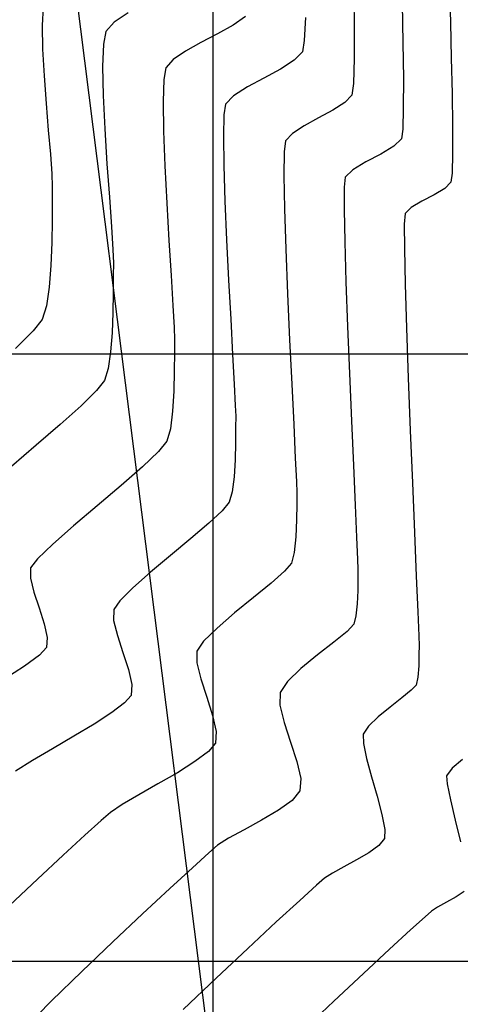
# Model space of a CAD drawing. Extents: x 183569 to 184358, y 1671250 to 1672245.
# Drawn here: x 183917 to 183935, y 1671698 to 1671739 of the extents above; entities that cross this region are included whole.
import ezdxf

# ---------------------------------------------------------------- set-up
doc = ezdxf.new("R2010")
doc.units = 0
doc.header["$LTSCALE"] = 12.7
doc.header["$MEASUREMENT"] = 0
doc.layers.get('0').update_dxf_attribs({"linetype": 'CONTINUOUS'})
for name, color, linetype in [('CURVAS1', 252, 'CONTINUOUS'), ('CURVAS2', 7, 'CONTINUOUS'), ('MALHA', 252, 'CONTINUOUS'), ('VIDAL1', 7, 'CONTINUOUS')]:
    doc.layers.add(name, color=color, linetype=linetype)

msp = doc.modelspace()

# ---------------------------------------------------------------- linework, layer by layer
at = {"color": 252}
msp.add_spline([(183962.87733, 1671761.94024), (183961.6691, 1671761.36542), (183960.32234, 1671760.76639), (183959.59534, 1671760.39766), (183959.03554, 1671760.13226), (183958.02671, 1671759.55347), (183957.03518, 1671758.99682), (183955.58877, 1671758.02626), (183954.5102, 1671757.55266), (183953.22906, 1671756.81774), (183952.33565, 1671756.22468), (183951.54392, 1671755.7294), (183950.8776, 1671755.39184), (183950.40761, 1671755.07109), (183950.18269, 1671754.89551), (183950.07733, 1671754.81681), (183950.21191, 1671754.54222), (183950.4485, 1671754.33622), (183950.66556, 1671754.17963), (183950.91575, 1671753.88149), (183951.32501, 1671753.39862), (183951.79259, 1671752.8304), (183952.61281, 1671751.93578), (183953.3623, 1671750.69123), (183953.83866, 1671749.88203), (183954.01076, 1671749.01528), (183954.19307, 1671748.19911), (183954.44553, 1671747.07915), (183954.57957, 1671746.38859), (183954.64488, 1671745.72248), (183954.63178, 1671744.89356), (183954.63803, 1671744.03934), (183954.62582, 1671743.06776), (183954.57688, 1671741.76838), (183954.60281, 1671740.84526), (183954.56077, 1671740.11666), (183954.5514, 1671739.52359), (183954.51647, 1671738.33548), (183954.55122, 1671737.77627), (183954.57366, 1671736.92404), (183954.45751, 1671736.53162), (183954.35726, 1671736.00961), (183954.23173, 1671735.02413), (183953.88385, 1671733.17281), (183953.80206, 1671732.76817), (183953.70063, 1671732.46848), (183953.6412, 1671732.48963), (183953.60339, 1671732.79779), (183953.65126, 1671733.1936), (183953.77676, 1671733.7006), (183953.93296, 1671734.74348), (183954.0749, 1671735.67087), (183954.15054, 1671736.67544), (183954.2698, 1671737.65952), (183954.31098, 1671738.93061), (183954.37687, 1671740.40204), (183954.3663, 1671742.23532), (183954.35693, 1671743.51665), (183954.34813, 1671745.99832), (183953.96561, 1671747.77644), (183953.61119, 1671749.4595), (183953.08011, 1671750.43442), (183952.73876, 1671751.13188), (183952.24712, 1671751.89621), (183951.69556, 1671752.45413), (183951.27317, 1671752.88571), (183950.9378, 1671753.29465), (183950.35789, 1671753.87777), (183949.95345, 1671754.14559), (183949.71623, 1671754.45772), (183949.59049, 1671754.55603), (183949.25798, 1671754.48679), (183948.79602, 1671754.11721), (183948.35243, 1671753.84902), (183947.84297, 1671753.74441), (183946.96774, 1671753.46638), (183946.57924, 1671753.39026), (183946.10331, 1671753.33186), (183943.26414, 1671753.2122), (183942.54018, 1671753.32242), (183941.89284, 1671753.27141), (183941.30493, 1671753.19926), (183940.71015, 1671753.18314), (183938.57393, 1671752.92119), (183937.81461, 1671752.85644), (183936.91187, 1671752.80253), (183934.8884, 1671752.58279), (183934.2445, 1671752.50377), (183933.51661, 1671752.41445), (183932.81672, 1671752.32855), (183931.02543, 1671752.10065), (183929.57403, 1671752.10318)], degree=3, dxfattribs=at)
at = {"layer": 'CURVAS1'}
for points, elevation in [([(183930.77293, 1671740.39735), (183930.7973, 1671738.62975), (183930.79861, 1671737.16476), (183930.77071, 1671736.12884), (183930.70743, 1671735.64846), (183930.42005, 1671735.3466), (183929.93004, 1671735.03319), (183929.33892, 1671734.7139), (183928.74821, 1671734.39439), (183928.25943, 1671734.08035), (183927.97411, 1671733.77744), (183927.91779, 1671733.32004), (183927.90655, 1671732.34662), (183927.93197, 1671730.97191), (183927.98559, 1671729.31062), (183928.05899, 1671727.47747), (183928.14371, 1671725.58718), (183928.23133, 1671723.75447), (183928.3134, 1671722.09406), (183928.38147, 1671720.72066), (183928.42712, 1671719.74899), (183928.4419, 1671719.29377), (183928.43827, 1671718.81873), (183928.43134, 1671718.17164), (183928.40412, 1671717.4718), (183928.33961, 1671716.83851), (183928.22082, 1671716.39109), (183927.93847, 1671716.06441), (183927.38147, 1671715.57418), (183926.66007, 1671714.98062), (183925.88452, 1671714.344), (183925.16506, 1671713.72456), (183924.61195, 1671713.18256), (183924.33542, 1671712.77824), (183924.33041, 1671712.29163), (183924.49426, 1671711.62749), (183924.74004, 1671710.8755), (183924.98085, 1671710.12535), (183925.12978, 1671709.46669), (183925.0999, 1671708.98923), (183924.80969, 1671708.64059), (183924.25535, 1671708.22538), (183923.53015, 1671707.77172), (183922.72735, 1671707.30773), (183921.9402, 1671706.86154), (183921.26195, 1671706.46126), (183920.78588, 1671706.13502), (183920.40218, 1671705.8028), (183919.73092, 1671705.19896), (183918.83534, 1671704.37841), (183917.77868, 1671703.39609), (183916.62416, 1671702.30692)], 103), ([(183932.77137, 1671739.42563), (183932.8043, 1671737.80565), (183932.82285, 1671736.33566), (183932.82213, 1671735.11899), (183932.79724, 1671734.25899), (183932.74327, 1671733.85898), (183932.42865, 1671733.55164), (183931.89221, 1671733.23162), (183931.28218, 1671732.9072), (183930.74674, 1671732.58667), (183930.43412, 1671732.27831), (183930.39141, 1671731.86465), (183930.38555, 1671730.94135), (183930.41019, 1671729.61054), (183930.45896, 1671727.97432), (183930.52552, 1671726.13482), (183930.6035, 1671724.19415), (183930.68654, 1671722.25444), (183930.76829, 1671720.41779), (183930.84239, 1671718.78633), (183930.90248, 1671717.46218), (183930.94221, 1671716.54746), (183930.95521, 1671716.14427), (183930.95238, 1671715.77416), (183930.94699, 1671715.27001), (183930.92578, 1671714.72476), (183930.87552, 1671714.23137), (183930.78297, 1671713.88278), (183930.50794, 1671713.58691), (183929.96683, 1671713.14591), (183929.29035, 1671712.61663), (183928.60922, 1671712.05598), (183928.05414, 1671711.52081), (183927.75584, 1671711.068), (183927.75017, 1671710.54793), (183927.9243, 1671709.83746), (183928.18586, 1671709.03324), (183928.44252, 1671708.23192), (183928.6019, 1671707.53015), (183928.57166, 1671707.02457), (183928.25618, 1671706.6335), (183927.69462, 1671706.2237), (183926.99673, 1671705.81442), (183926.27228, 1671705.42494), (183925.63105, 1671705.07453), (183925.1828, 1671704.78246), (183924.82651, 1671704.47143), (183924.14796, 1671703.85842), (183923.21685, 1671703.00382), (183922.1029, 1671701.96802), (183920.87583, 1671700.81142), (183919.60535, 1671699.59441), (183918.36118, 1671698.3774), (183917.21302, 1671697.22078)], 104), ([(183926.33232, 1671738.88949), (183925.81986, 1671738.53965), (183925.18214, 1671738.18258), (183924.50293, 1671737.82298), (183923.866, 1671737.46551), (183923.35513, 1671737.11485), (183923.05409, 1671736.7757), (183922.96933, 1671736.29708), (183922.94271, 1671735.39591), (183922.9625, 1671734.17734), (183923.01697, 1671732.74652), (183923.09439, 1671731.20859), (183923.18303, 1671729.66872), (183923.27117, 1671728.23205), (183923.34708, 1671727.00374), (183923.39902, 1671726.08893), (183923.41527, 1671725.59278), (183923.41059, 1671725.04389), (183923.40543, 1671724.30283), (183923.38562, 1671723.46913), (183923.33699, 1671722.64235), (183923.24535, 1671721.92203), (183923.09653, 1671721.4077), (183922.75964, 1671720.99287), (183922.09638, 1671720.36434), (183921.21801, 1671719.59518), (183920.23583, 1671718.75852), (183919.26111, 1671717.92744), (183918.40514, 1671717.17505), (183917.7792, 1671716.57445), (183917.49457, 1671716.19873), (183917.49024, 1671715.77747), (183917.63208, 1671715.20252), (183917.84486, 1671714.55151), (183918.05334, 1671713.90209), (183918.18226, 1671713.33189), (183918.1564, 1671712.91855), (183917.86486, 1671712.60412), (183917.24618, 1671712.15176), (183916.39549, 1671711.60252)], 101), ([(183918.01574, 1671739.28752), (183917.9732, 1671738.51933), (183917.98966, 1671737.54844), (183918.04836, 1671736.45386), (183918.13254, 1671735.31463), (183918.22543, 1671734.20978), (183918.31025, 1671733.21834), (183918.37025, 1671732.41933), (183918.38865, 1671731.89179), (183918.383, 1671731.29555), (183918.37886, 1671730.50122), (183918.36453, 1671729.59067), (183918.32837, 1671728.64581), (183918.25872, 1671727.74854), (183918.14389, 1671726.98074), (183917.97224, 1671726.42432), (183917.60162, 1671725.94845), (183916.87667, 1671725.22907)], 99), ([(183928.79343, 1671738.85198), (183928.74922, 1671737.90246), (183928.67158, 1671737.43794), (183928.33961, 1671737.08924), (183927.77355, 1671736.7272), (183927.0907, 1671736.35835), (183926.40832, 1671735.98926), (183925.8437, 1671735.62649), (183925.5141, 1671735.27657), (183925.44612, 1671734.83984), (183925.42515, 1671733.96654), (183925.44257, 1671732.75353), (183925.48974, 1671731.29768), (183925.55804, 1671729.69584), (183925.63885, 1671728.04488), (183925.72354, 1671726.44165), (183925.80349, 1671724.98301), (183925.87006, 1671723.76583), (183925.91463, 1671722.88697), (183925.92858, 1671722.44328), (183925.92462, 1671721.97848), (183925.92025, 1671721.35096), (183925.90348, 1671720.64499), (183925.8623, 1671719.94488), (183925.7847, 1671719.33492), (183925.65868, 1671718.89939), (183925.37534, 1671718.55415), (183924.81841, 1671718.03656), (183924.08044, 1671717.40334), (183923.254, 1671716.71122), (183922.43167, 1671716.01695), (183921.70601, 1671715.37725), (183921.1696, 1671714.84885), (183920.915, 1671714.48849), (183920.91033, 1671714.03455), (183921.06317, 1671713.415), (183921.29245, 1671712.71351), (183921.51709, 1671712.01372), (183921.65602, 1671711.39929), (183921.62815, 1671710.95389), (183921.36359, 1671710.64625), (183920.82989, 1671710.24282), (183920.10585, 1671709.77354), (183919.27029, 1671709.26836), (183918.40201, 1671708.75723), (183917.57982, 1671708.27009), (183916.88254, 1671707.83689)], 102), ([(183935.26113, 1671708.31826), (183934.83573, 1671707.95679), (183934.59668, 1671707.64751), (183934.62046, 1671707.30595), (183934.75557, 1671706.65563), (183934.95671, 1671705.82006), (183935.17855, 1671704.92273)], 106), ([(183935.32829, 1671702.8809), (183934.99489, 1671702.65681), (183934.60106, 1671702.43811), (183934.23294, 1671702.23991), (183933.97662, 1671702.07733), (183933.71639, 1671701.84592), (183933.12124, 1671701.30473), (183932.25485, 1671700.50873), (183931.1809, 1671699.51284), (183929.96307, 1671698.37202), (183928.66505, 1671697.14122)], 106)]:
    msp.add_lwpolyline(points, dxfattribs=dict(at, elevation=elevation))
at = {"layer": 'CURVAS2'}
for points, elevation in [([(183934.71398, 1671740.00058), (183934.75616, 1671738.64137), (183934.79546, 1671737.17961), (183934.82704, 1671735.72207), (183934.84604, 1671734.37552), (183934.84762, 1671733.24673), (183934.82693, 1671732.44246), (183934.77912, 1671732.0695), (183934.52228, 1671731.81861), (183934.08439, 1671731.55738), (183933.58641, 1671731.29255), (183933.14933, 1671731.0309), (183932.89413, 1671730.77918), (183932.86218, 1671730.34985), (183932.86545, 1671729.34288), (183932.89774, 1671727.87414), (183932.95282, 1671726.05949), (183933.02449, 1671724.01482), (183933.10653, 1671721.856), (183933.19273, 1671719.6989), (183933.27686, 1671717.65939), (183933.35272, 1671715.85335), (183933.4141, 1671714.39665), (183933.45477, 1671713.40517), (183933.46852, 1671712.99477), (183933.46607, 1671712.6457), (183933.45704, 1671712.17257), (183933.4229, 1671711.70547), (183933.34512, 1671711.37447), (183933.14809, 1671711.16257), (183932.76046, 1671710.84678), (183932.27584, 1671710.46775), (183931.78785, 1671710.06614), (183931.39012, 1671709.68259), (183931.17626, 1671709.35776), (183931.17905, 1671708.97078), (183931.30846, 1671708.35457), (183931.51273, 1671707.60127), (183931.74011, 1671706.80302), (183931.93885, 1671706.05195), (183932.0572, 1671705.4402), (183932.04341, 1671705.05991), (183931.81406, 1671704.77561), (183931.4058, 1671704.47768), (183930.89844, 1671704.18013), (183930.37177, 1671703.89698), (183929.90559, 1671703.64223), (183929.57971, 1671703.42989), (183929.25084, 1671703.14006), (183928.56499, 1671702.51788), (183927.59835, 1671701.62923), (183926.42712, 1671700.53995), (183925.1275, 1671699.31592), (183923.77568, 1671698.023)], 105), ([(183921.50214, 1671739.04633), (183920.93077, 1671738.65415), (183920.59408, 1671738.27483), (183920.48973, 1671737.75171), (183920.45835, 1671736.83409), (183920.48352, 1671735.63362), (183920.5488, 1671734.26192), (183920.63777, 1671732.83063), (183920.734, 1671731.45138), (183920.82106, 1671730.23582), (183920.88252, 1671729.29558), (183920.90196, 1671728.74228), (183920.89698, 1671728.21597), (183920.89332, 1671727.51479), (183920.88067, 1671726.71103), (183920.84876, 1671725.87698), (183920.78727, 1671725.08493), (183920.68591, 1671724.40718), (183920.53438, 1671723.91601), (183920.20843, 1671723.49965), (183919.57147, 1671722.87391), (183918.71483, 1671722.1016), (183917.72979, 1671721.24558), (183916.70765, 1671720.36868)], 100)]:
    msp.add_lwpolyline(points, dxfattribs=dict(at, elevation=elevation))
at = {"layer": 'MALHA'}
for p, q in [((183925, 1671250), (183925, 1671800)), ((183984.59163, 1671725), (183850, 1671725)), ((184075, 1671700), (183850, 1671700))]:
    msp.add_line(p, q, dxfattribs=at)
at = {"layer": 'VIDAL1', "color": 5}
msp.add_line((183916.20975, 1671764.88687), (183953.17422, 1671471.58887), dxfattribs=at)

doc.saveas('drawing.dxf')
